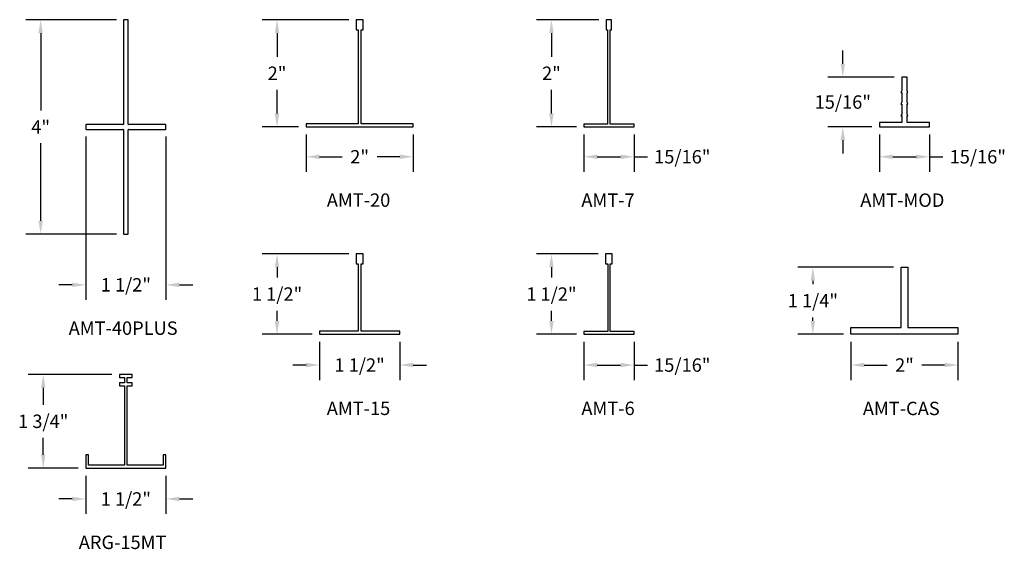
# Model space of a CAD drawing. Units: inches. Extents: x 141.5 to 159.9, y -117.1 to -107.2.
import ezdxf

# ---------------------------------------------------------------- set-up
doc = ezdxf.new("R2010")
doc.units = ezdxf.units.IN
doc.header["$MEASUREMENT"] = 0
doc.layers.get('0').update_dxf_attribs({"linetype": 'CONTINUOUS'})
doc.layers.add('DIM', color=1, linetype='CONTINUOUS')
doc.layers.add('TEXT', color=3, linetype='CONTINUOUS')
doc.styles.add('GORDON', font='ARIAL.TTF')
doc.styles.add('STD', font='arial.ttf')

msp = doc.modelspace()

# ---------------------------------------------------------------- linework, layer by layer
for p, q in [((143.445, -107.261), (143.445, -109.196)), ((143.525, -107.251), (143.455, -107.251)), ((143.535, -109.196), (143.535, -107.261)), ((147.921, -107.249), (147.796, -107.249)), ((147.796, -107.249), (147.796, -107.437)), ((147.921, -107.437), (147.921, -107.249)), ((152.566, -107.249), (152.466, -107.249)), ((152.466, -107.249), (152.466, -107.437)), ((152.566, -107.437), (152.566, -107.249)), ((147.796, -107.437), (147.828, -107.437)), ((147.828, -107.437), (147.828, -109.194)), ((147.888, -109.194), (147.888, -107.437)), ((147.888, -107.437), (147.921, -107.437)), ((152.466, -107.437), (152.491, -107.437)), ((152.491, -107.437), (152.491, -109.199)), ((152.541, -109.199), (152.541, -107.437)), ((152.541, -107.437), (152.566, -107.437)), ((142.74, -109.216), (142.74, -109.286)), ((143.435, -109.206), (142.75, -109.206)), ((144.23, -109.206), (143.545, -109.206)), ((144.24, -109.286), (144.24, -109.216)), ((147.828, -109.194), (146.858, -109.194)), ((146.858, -109.194), (146.858, -109.249)), ((146.858, -109.249), (148.858, -109.249)), ((148.858, -109.194), (147.888, -109.194)), ((148.858, -109.249), (148.858, -109.194)), ((152.491, -109.199), (152.047, -109.199)), ((152.047, -109.199), (152.047, -109.249)), ((152.047, -109.249), (152.984, -109.249)), ((152.984, -109.199), (152.541, -109.199)), ((152.984, -109.249), (152.984, -109.199)), ((142.75, -109.296), (143.435, -109.296)), ((143.445, -109.306), (143.445, -111.241)), ((143.535, -111.241), (143.535, -109.306)), ((143.545, -109.296), (144.23, -109.296)), ((143.455, -111.251), (143.525, -111.251)), ((147.921, -111.62), (147.796, -111.62)), ((147.796, -111.62), (147.796, -111.808)), ((147.921, -111.808), (147.921, -111.62)), ((147.796, -111.808), (147.828, -111.808)), ((147.828, -111.808), (147.828, -113.065)), ((147.888, -113.065), (147.888, -111.808)), ((147.888, -111.808), (147.921, -111.808)), ((147.828, -113.065), (147.108, -113.065)), ((147.108, -113.065), (147.108, -113.12)), ((147.108, -113.12), (148.608, -113.12)), ((148.608, -113.065), (147.888, -113.065)), ((148.608, -113.12), (148.608, -113.065)), ((143.37, -113.87), (143.37, -113.925)), ((143.61, -113.87), (143.37, -113.87)), ((143.37, -113.925), (143.463, -113.925)), ((143.463, -114.025), (143.37, -114.025)), ((143.37, -114.025), (143.37, -114.08)), ((143.463, -113.925), (143.463, -114.025)), ((143.518, -114.025), (143.518, -113.925)), ((143.518, -113.925), (143.61, -113.925)), ((143.61, -114.025), (143.518, -114.025)), ((143.61, -113.925), (143.61, -113.87)), ((143.61, -114.08), (143.61, -114.025)), ((143.37, -114.08), (143.463, -114.08)), ((143.463, -114.08), (143.463, -115.565)), ((143.518, -115.565), (143.518, -114.08)), ((143.518, -114.08), (143.61, -114.08)), ((142.795, -115.37), (142.74, -115.37)), ((142.74, -115.37), (142.74, -115.62)), ((142.795, -115.565), (142.795, -115.37)), ((144.24, -115.37), (144.185, -115.37)), ((144.185, -115.37), (144.185, -115.565)), ((144.24, -115.62), (144.24, -115.37)), ((142.74, -115.62), (144.24, -115.62)), ((143.463, -115.565), (142.795, -115.565)), ((144.185, -115.565), (143.518, -115.565))]:
    msp.add_line(p, q)
at = {"linetype": 'Continuous'}
for p, q in [((152.578, -111.62), (152.453, -111.62)), ((152.453, -111.62), (152.453, -111.808)), ((152.578, -111.808), (152.578, -111.62)), ((152.453, -111.808), (152.493, -111.808)), ((152.493, -111.808), (152.493, -113.07)), ((152.538, -113.07), (152.538, -111.808)), ((152.538, -111.808), (152.578, -111.808)), ((152.493, -113.07), (152.047, -113.07)), ((152.047, -113.07), (152.047, -113.12)), ((152.047, -113.12), (152.984, -113.12)), ((152.984, -113.07), (152.538, -113.07)), ((152.984, -113.12), (152.984, -113.07))]:
    msp.add_line(p, q, dxfattribs=at)
for points in [[(157.986, -108.323), (157.986, -108.571), (157.971, -108.606), (157.986, -108.606), (157.986, -108.79), (157.971, -108.825), (157.986, -108.825), (157.986, -109.009), (157.971, -109.044), (157.986, -109.044), (157.986, -109.169), (157.567, -109.169), (157.567, -109.249), (158.505, -109.249), (158.505, -109.169), (158.086, -109.169), (158.086, -109.044), (158.101, -109.044), (158.086, -109.009), (158.086, -108.825), (158.101, -108.825), (158.086, -108.79), (158.086, -108.606), (158.101, -108.606), (158.086, -108.571), (158.086, -108.323)], [(157.036, -113.12), (157.036, -112.995), (157.973, -112.995), (157.973, -111.87), (158.098, -111.87), (158.098, -112.995), (159.036, -112.995), (159.036, -113.12)]]:
    msp.add_lwpolyline(points, close=True)
for centre, start, end in [((143.455, -107.261), 90, 180), ((143.525, -107.261), 360, 90), ((142.75, -109.216), 90, 180), ((143.435, -109.196), 270, 360), ((143.545, -109.196), 180, 270), ((144.23, -109.216), 0, 90), ((142.75, -109.286), 180, 270), ((143.435, -109.306), 0, 90), ((143.545, -109.306), 90, 180), ((144.23, -109.286), 270, 0), ((143.455, -111.241), 180, 270), ((143.525, -111.241), 270, 0)]:
    msp.add_arc(centre, 0.01, start, end)
at = {"layer": 'DIM', "color": 3}
for p, q in [((143.315, -107.251), (141.619, -107.251)), ((147.656, -107.249), (146.035, -107.249)), ((152.326, -107.249), (151.161, -107.249)), ((157.846, -108.323), (156.604, -108.323)), ((146.718, -109.249), (146.035, -109.249)), ((151.907, -109.249), (151.161, -109.249)), ((157.427, -109.249), (156.604, -109.249)), ((142.74, -109.426), (142.74, -112.478)), ((144.24, -109.426), (144.24, -112.478)), ((146.858, -109.389), (146.858, -110.087)), ((148.858, -109.389), (148.858, -110.087)), ((152.047, -109.389), (152.047, -110.087)), ((152.984, -109.389), (152.984, -110.087)), ((157.567, -109.389), (157.567, -110.087)), ((158.504, -109.389), (158.504, -110.087)), ((143.315, -111.251), (141.619, -111.251)), ((147.656, -111.62), (146.035, -111.62)), ((152.313, -111.62), (151.161, -111.62)), ((157.833, -111.87), (156.045, -111.87)), ((146.968, -113.12), (146.035, -113.12)), ((151.907, -113.12), (151.161, -113.12)), ((156.896, -113.12), (156.045, -113.12)), ((147.108, -113.26), (147.108, -113.975)), ((148.608, -113.26), (148.608, -113.975)), ((152.047, -113.26), (152.047, -113.975)), ((152.984, -113.26), (152.984, -113.975)), ((157.036, -113.26), (157.036, -113.975)), ((159.036, -113.26), (159.036, -113.975)), ((143.23, -113.87), (141.667, -113.87)), ((142.6, -115.62), (141.667, -115.62)), ((142.74, -115.76), (142.74, -116.474)), ((144.24, -115.76), (144.24, -116.474))]:
    msp.add_line(p, q, dxfattribs=at)
at = {"layer": 'DIM', "color": 2}
for p, q in [((141.899, -107.501), (141.899, -108.946)), ((146.315, -107.499), (146.315, -107.944)), ((151.441, -107.499), (151.441, -107.944)), ((156.884, -108.073), (156.884, -107.823)), ((146.315, -108.999), (146.315, -108.555)), ((151.441, -108.999), (151.441, -108.555)), ((141.899, -111.001), (141.899, -109.556)), ((156.884, -109.499), (156.884, -109.749)), ((147.108, -109.807), (147.532, -109.807)), ((148.608, -109.807), (148.184, -109.807)), ((152.297, -109.807), (152.734, -109.807)), ((152.984, -109.807), (153.234, -109.807)), ((157.817, -109.807), (158.254, -109.807)), ((158.504, -109.807), (158.754, -109.807)), ((146.315, -111.87), (146.315, -112.061)), ((151.441, -111.87), (151.441, -112.061)), ((142.49, -112.198), (142.24, -112.198)), ((144.49, -112.198), (144.74, -112.198)), ((156.325, -112.12), (156.325, -112.186)), ((146.315, -112.87), (146.315, -112.68)), ((151.441, -112.87), (151.441, -112.68)), ((156.325, -112.87), (156.325, -112.805)), ((146.858, -113.695), (146.608, -113.695)), ((148.858, -113.695), (149.108, -113.695)), ((152.297, -113.695), (152.734, -113.695)), ((152.984, -113.695), (153.234, -113.695)), ((157.286, -113.695), (157.71, -113.695)), ((158.786, -113.695), (158.362, -113.695)), ((141.947, -114.12), (141.947, -114.435)), ((141.947, -115.37), (141.947, -115.054)), ((142.49, -116.194), (142.24, -116.194)), ((144.49, -116.194), (144.74, -116.194))]:
    msp.add_line(p, q, dxfattribs=at)
for points in [[(141.857, -107.501), (141.94, -107.501), (141.899, -107.251)], [(146.273, -107.499), (146.357, -107.499), (146.315, -107.249)], [(151.399, -107.499), (151.483, -107.499), (151.441, -107.249)], [(156.843, -108.073), (156.926, -108.073), (156.884, -108.323)], [(146.273, -108.999), (146.357, -108.999), (146.315, -109.249)], [(151.399, -108.999), (151.483, -108.999), (151.441, -109.249)], [(156.843, -109.499), (156.926, -109.499), (156.884, -109.249)], [(147.108, -109.766), (147.108, -109.849), (146.858, -109.807)], [(148.608, -109.766), (148.608, -109.849), (148.858, -109.807)], [(152.297, -109.766), (152.297, -109.849), (152.047, -109.807)], [(152.734, -109.766), (152.734, -109.849), (152.984, -109.807)], [(157.817, -109.766), (157.817, -109.849), (157.567, -109.807)], [(158.254, -109.766), (158.254, -109.849), (158.504, -109.807)], [(141.857, -111.001), (141.94, -111.001), (141.899, -111.251)], [(146.273, -111.87), (146.357, -111.87), (146.315, -111.62)], [(151.399, -111.87), (151.483, -111.87), (151.441, -111.62)], [(156.283, -112.12), (156.367, -112.12), (156.325, -111.87)], [(142.49, -112.157), (142.49, -112.24), (142.74, -112.198)], [(144.49, -112.157), (144.49, -112.24), (144.24, -112.198)], [(146.273, -112.87), (146.357, -112.87), (146.315, -113.12)], [(151.399, -112.87), (151.483, -112.87), (151.441, -113.12)], [(156.283, -112.87), (156.367, -112.87), (156.325, -113.12)], [(146.858, -113.653), (146.858, -113.736), (147.108, -113.695)], [(148.858, -113.653), (148.858, -113.736), (148.608, -113.695)], [(152.297, -113.653), (152.297, -113.736), (152.047, -113.695)], [(152.734, -113.653), (152.734, -113.736), (152.984, -113.695)], [(157.286, -113.653), (157.286, -113.736), (157.036, -113.695)], [(158.786, -113.653), (158.786, -113.736), (159.036, -113.695)], [(141.905, -114.12), (141.989, -114.12), (141.947, -113.87)], [(141.905, -115.37), (141.989, -115.37), (141.947, -115.62)], [(142.49, -116.153), (142.49, -116.236), (142.74, -116.194)], [(144.49, -116.153), (144.49, -116.236), (144.24, -116.194)]]:
    msp.add_solid(points, dxfattribs=at)

# ---------------------------------------------------------------- texts
at = {"layer": 'DIM', "char_height": 0.25, "attachment_point": 5, "style": 'GORDON'}
for s, insert in [('\\A1;2"', (146.315, -108.249)), ('\\A1;2"', (151.441, -108.249)), ('\\A1;15/16"', (156.884, -108.786)), ('\\A1;4"', (141.899, -109.251)), ('\\A1;2"', (147.858, -109.807)), ('\\A1;15/16"', (153.886, -109.807)), ('\\A1;15/16"', (159.406, -109.807)), ('\\A1;1 1/2"', (143.49, -112.198)), ('\\A1;1 1/2"', (146.315, -112.37)), ('\\A1;1 1/2"', (151.441, -112.37)), ('\\A1;1 1/4"', (156.325, -112.495)), ('\\A1;1 1/2"', (147.858, -113.695)), ('\\A1;15/16"', (153.886, -113.695)), ('\\A1;2"', (158.036, -113.695)), ('\\A1;1 3/4"', (141.947, -114.745)), ('\\A1;1 1/2"', (143.49, -116.194))]:
    msp.add_mtext(s, dxfattribs=dict(at, insert=insert))
at = {"layer": 'TEXT', "style": 'STD'}
for s, p in [('AMT-20', (147.245, -110.741)), ('AMT-7', (152, -110.742)), ('AMT-MOD', (157.211, -110.742)), ('AMT-40PLUS', (142.422, -113.131)), ('AMT-15', (147.244, -114.628)), ('AMT-6', (152, -114.628)), ('AMT-CAS', (157.259, -114.63)), ('ARG-15MT', (142.611, -117.129))]:
    msp.add_text(s, height=0.25, dxfattribs=at).set_placement(p)

doc.saveas('drawing.dxf')
